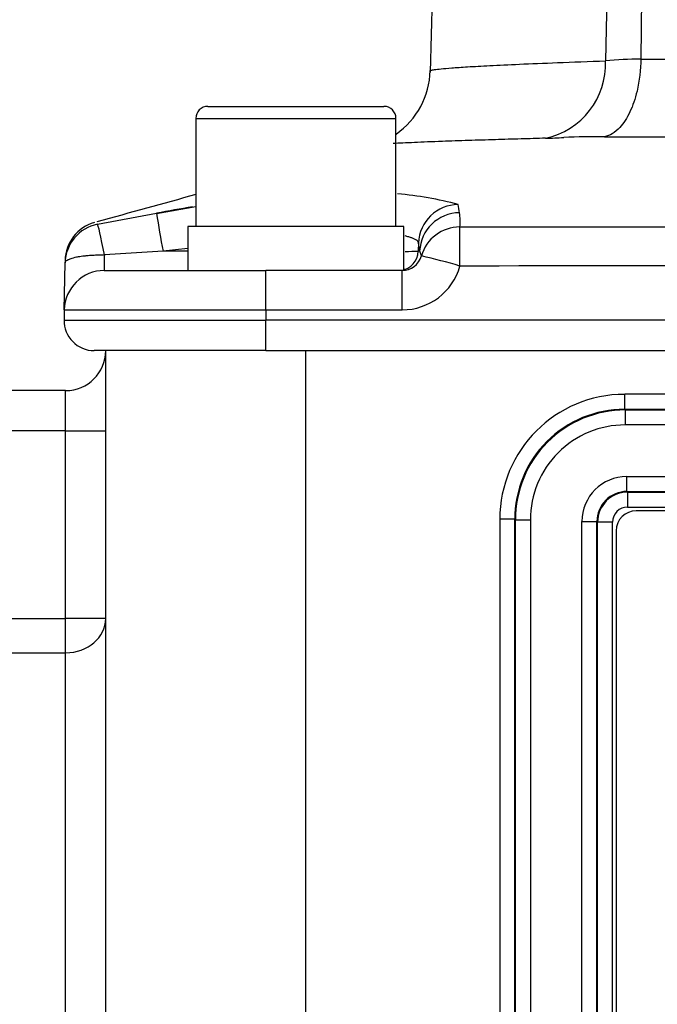
# Model space of a CAD drawing. Units: millimetres. Extents: x 0 to 210, y 0 to 297.
# Drawn here: x 156 to 159, y 126 to 131 of the extents above; entities that cross this region are included whole.
import ezdxf
from ezdxf.enums import TextEntityAlignment as Align

# ---------------------------------------------------------------- set-up
doc = ezdxf.new("R2010")
doc.units = ezdxf.units.MM
doc.layers.add('A7W6RLB000', color=7, linetype='Continuous')
doc.layers.add('Default', color=7, linetype='Continuous')
doc.styles.add('SEACAD_Arial', font='arial.ttf', dxfattribs={"width": 0.9})
doc.dimstyles.new('ISO-InstDr', dxfattribs={"dimtxt": 2.24, "dimasz": 3.136, "dimexe": 1.12, "dimexo": 1.12, "dimgap": 0.56, "dimtad": 1, "dimdec": 0, "dimlfac": 11.111111, "dimzin": 0, "dimdsep": 46, "dimtxsty": 'SEACAD_Arial', "dimblk1": '_SE_FILLED', "dimblk2": '_SE_FILLED', "dimsah": 1, "dimcen": 1.12, "dimadec": 0, "dimazin": 0, "dimtfac": 0.5, "dimtofl": 0, "dimtmove": 0, "dimatfit": 3, "dimfxl": 1, "dimtzin": 0, "dimarcsym": 0})

# ---------------------------------------------------------------- blocks, each defined once
blk = doc.blocks.new('SE6')
at = {"layer": 'A7W6RLB000', "color": 7, "linetype": 'Continuous'}
for p, q in [((26.7508, 63.7839), (26.6835, 61.2148)), ((27.5291, 63.7839), (27.4719, 61.2657)), ((27.6634, 63.7839), (27.6306, 61.2739)), ((25.6839, 61.0612), (26.4759, 61.0612)), ((25.6299, 61.0072), (26.5299, 61.0072)), ((25.6299, 61.0072), (25.6299, 60.5212)), ((26.5299, 60.5212), (26.5299, 61.0072)), ((25.6299, 60.6098), (25.4539, 60.5776)), ((25.1883, 60.5312), (25.4537, 60.5808)), ((25.188, 60.5313), (25.1883, 60.5312)), ((26.5659, 60.5212), (25.5939, 60.5212)), ((25.5939, 60.5212), (25.5939, 60.3232)), ((26.5659, 60.3264), (26.5659, 60.5212)), ((26.8174, 60.5192), (29.6019, 60.5195)), ((26.8175, 60.3432), (26.8174, 60.5192)), ((25.5939, 60.423), (25.4827, 60.41)), ((26.6311, 60.4471), (26.6298, 60.41)), ((25.4827, 60.41), (25.2193, 60.3936)), ((25.5939, 60.41), (25.4827, 60.41)), ((26.6364, 60.41), (26.6298, 60.41)), ((26.6442, 60.3888), (26.6364, 60.41)), ((25.0387, 60.1463), (25.0424, 60.3576)), ((25.2187, 60.3232), (25.9449, 60.3232)), ((25.9449, 60.1463), (25.9449, 60.3232)), ((26.5576, 60.3232), (25.9449, 60.3232)), ((26.5576, 60.1463), (26.5576, 60.3232)), ((26.5668, 60.3296), (26.5729, 60.3296)), ((25.0387, 60.1463), (25.0379, 60.1005)), ((25.0387, 60.1463), (25.9449, 60.1463)), ((25.9449, 60.1463), (26.5576, 60.1463)), ((25.9449, 60.1463), (25.9449, 60.1005)), ((25.0379, 60.1005), (25.9449, 60.1005)), ((25.9449, 59.9632), (25.9449, 60.1005)), ((29.7217, 60.1005), (25.9449, 60.1005)), ((25.9449, 59.9632), (25.1729, 59.9632)), ((25.2249, 56.1824), (25.2249, 59.9632)), ((25.9449, 59.9632), (29.7769, 59.9632)), ((26.1249, 56.1824), (26.1249, 59.9632)), ((25.0449, 59.7832), (24.2979, 59.7832)), ((25.0449, 59.6032), (25.0449, 59.7832)), ((29.8653, 59.7667), (27.5582, 59.7667)), ((27.5582, 59.6993), (27.5582, 59.7667)), ((27.5582, 59.6993), (29.8984, 59.6993)), ((27.5609, 59.6965), (27.5582, 59.6993)), ((27.5609, 59.6965), (29.8997, 59.6965)), ((27.5609, 59.6965), (27.5609, 59.6291)), ((29.9342, 59.6291), (27.5609, 59.6291)), ((25.0449, 59.6032), (24.1754, 59.6032)), ((25.0449, 58.7588), (25.0449, 59.6032)), ((25.0449, 59.6032), (25.2249, 59.6032)), ((27.5681, 59.3972), (30.0644, 59.3972)), ((27.5681, 59.3298), (27.5681, 59.3972)), ((27.5681, 59.3298), (30.1057, 59.3298)), ((27.5708, 59.3271), (27.5681, 59.3298)), ((27.5708, 59.3271), (30.1074, 59.3271)), ((27.5708, 59.3271), (27.5708, 59.2597)), ((27.5708, 59.2597), (30.1505, 59.2597)), ((30.1299, 59.2432), (27.6099, 59.2432)), ((26.9964, 59.2049), (26.9964, 55.4723)), ((27.0638, 59.2049), (26.9964, 59.2049)), ((27.0638, 55.4723), (27.0638, 59.2049)), ((27.0666, 59.2022), (27.0638, 59.2049)), ((27.0666, 53.8841), (27.0666, 59.2022)), ((27.0666, 59.2022), (27.134, 59.2022)), ((27.134, 59.2022), (27.134, 53.8841)), ((27.3659, 53.8913), (27.3659, 59.195)), ((27.3659, 59.195), (27.4333, 59.195)), ((27.4333, 53.8913), (27.4333, 59.195)), ((27.436, 59.1923), (27.4333, 59.195)), ((27.436, 53.8941), (27.436, 59.1923)), ((27.5034, 59.1923), (27.436, 59.1923)), ((27.5034, 53.8941), (27.5034, 59.1923)), ((27.5199, 59.1532), (27.5199, 53.9332)), ((24.1754, 58.7588), (25.0449, 58.7588)), ((25.0449, 58.6047), (25.0449, 58.7588)), ((25.2249, 58.7588), (25.0449, 58.7588)), ((24.1754, 58.6047), (25.0449, 58.6047)), ((25.0449, 51.4577), (25.0449, 58.6047))]:
    blk.add_line(p, q, dxfattribs=at)
for centre, radius, start, end in [((27.1307, 61.252), 0.3415, 282.0423, 2.2947), ((27.6506, 59.3675), 1.9066, 90.6009, 95.3789), ((30.6657, 591.7564), 530.4912, 269.672194, 269.737453), ((26.3265, 61.23), 0.3573, 304.8116, 358.6952), ((25.6839, 61.0072), 0.054, 90, 180), ((26.4759, 61.0072), 0.054, 0, 90), ((27.065, 65.1527), 4.237, 271.8518, 272.9743), ((27.4384, 57.5731), 3.3519, 89.5023, 92.6265), ((30.6577, 734.2435), 673.3262, 269.7285357, 269.7916426), ((26.3733, 58.9561), 1.7202, 75.2943, 84.5464), ((30.4077, 33.2705), 27.756, 99.94203, 100.28156), ((10.5855, 58.1449), 16.4122, 8.54253, 8.6734), ((29.4002, 61.1646), 3.9895, 188.4134, 190.9023), ((26.562, 60.544), 0.2566, 354.4543, 8.7159), ((25.2223, 60.3545), 0.18, 100.8963, 179), ((25.2225, 60.3657), 0.18, 105.5013, 179.0006), ((8.1, 57.7844), 18.7214, 8.06223, 8.17676), ((25.6956, 60.3542), 0.478, 175.2689, 183.7196), ((26.5399, 60.4132), 0.09, 279.0651, 357.9954), ((26.5576, 60.4131), 0.09, 269.9757, 344.3176), ((26.4089, 74.1048), 13.6965, 270.68166, 270.92413), ((26.008, 57.6183), 2.8427, 73.4563, 77.0678), ((26.5574, 60.4165), 0.2701, 270.028, 344.2734), ((30.7543, -2882.1574), 2942.5033, 90.0215509, 90.0766564), ((25.2187, 60.1432), 0.18, 90, 179), ((25.1729, 60.0982), 0.135, 179, 270), ((25.0449, 59.9632), 0.18, 270, 0), ((27.5576, 59.2055), 0.4938, 89.9373, 180.0627), ((27.5609, 59.2022), 0.4943, 89.9977, 180.0023), ((27.5606, 59.2025), 0.4267, 89.9653, 180.0347), ((27.5678, 59.1953), 0.1345, 89.8711, 180.1289), ((27.571, 59.1921), 0.135, 90.0844, 179.9156), ((27.6099, 59.1532), 0.09, 90, 180)]:
    blk.add_arc(centre, radius, start, end, dxfattribs=at)
for centre, major_axis, ratio, start_param, end_param in [((26.811, 60.4408), (0.1782, 0.0256), 0.995163, 1.434222, 2.9631), ((26.8162, 60.4038), (0.1782, 0.0252), 0.995054, 1.434419, 2.96509), ((25.2223, 60.3545), (-0.034, 0.1768), 0.024986, 4.930891, 6.281164), ((26.8175, 60.3401), (-0.179, 0.0192), 0.994932, 4.81963, 6.115309), ((27.5597, 59.2034), (0.3988, -0.3988), 0.997265, 2.357564, 3.925621), ((27.5686, 59.1945), (0.1436, -0.1436), 0.997265, 2.357564, 3.925621), ((27.571, 59.1921), (0.0479, -0.0479), 0.997265, 2.357564, 3.925621), ((25.0449, 58.7588), (0.18, 0), 0.855799, 4.712389, 6.283185)]:
    blk.add_ellipse(centre, major_axis=major_axis, ratio=ratio, start_param=start_param, end_param=end_param, dxfattribs=at)
for points, knots in [([(26.6837, 61.2219), (26.6837, 61.2219), (26.6837, 61.2225), (26.6868, 61.2239), (26.7017, 61.2267), (26.7311, 61.2301), (26.7793, 61.2343), (26.8509, 61.2392), (26.9507, 61.2448), (27.0843, 61.2511), (27.2545, 61.2581), (27.3978, 61.2631), (27.4719, 61.2657)], [0, 0, 0, 0, 0.000418, 0.072358, 0.154081, 0.245588, 0.346876, 0.457946, 0.578794, 0.709421, 0.849823, 1, 1, 1, 1]), ([(27.6306, 61.2739), (27.6301, 61.2273), (27.6207, 61.1408), (27.5838, 61.0317), (27.532, 60.9526), (27.4903, 60.9289), (27.4676, 60.9249)], [0, 0, 0, 0, 0.293438, 0.503036, 0.712634, 1, 1, 1, 1]), ([(27.2019, 60.918), (27.1652, 60.9169), (27.0856, 60.9147), (26.9696, 60.9113), (26.8493, 60.9075), (26.7237, 60.9032), (26.607, 60.8985), (26.5441, 60.8954), (26.5179, 60.894)], [0, 0, 0, 0, 0.112334, 0.243052, 0.392107, 0.560028, 0.779468, 1, 1, 1, 1]), ([(26.6311, 60.4471), (26.6309, 60.4481), (26.6306, 60.4502), (26.6288, 60.4533), (26.6262, 60.4562), (26.6228, 60.4591), (26.6186, 60.4619), (26.6136, 60.4645), (26.6079, 60.4671), (26.6015, 60.4696), (26.5946, 60.472), (26.5871, 60.4743), (26.5792, 60.4765), (26.5736, 60.4779), (26.5708, 60.4785)], [0, 0, 0, 0, 0.0915481, 0.1816318, 0.2702524, 0.3574113, 0.4431097, 0.5273492, 0.6101312, 0.6914573, 0.7713293, 0.849749, 0.9267182, 1, 1, 1, 1]), ([(25.0424, 60.3576), (25.0424, 60.3583), (25.0425, 60.3604), (25.043, 60.3607), (25.0438, 60.3625), (25.0447, 60.3637), (25.0463, 60.3656), (25.0496, 60.3685), (25.0566, 60.3727), (25.0702, 60.3784), (25.0873, 60.3828), (25.1037, 60.3859), (25.1152, 60.3877), (25.1297, 60.3896), (25.1473, 60.3914), (25.1683, 60.3928), (25.1926, 60.3937), (25.2101, 60.3936), (25.2193, 60.3936)], [0, 0, 0, 0, 0.020323, 0.062718, 0.079158, 0.100003, 0.125253, 0.177248, 0.250275, 0.353934, 0.500002, 0.544136, 0.597373, 0.65971, 0.731145, 0.811675, 0.901295, 1, 1, 1, 1])]:
    blk.add_open_spline(points, degree=3, knots=knots, dxfattribs=at)
blk.add_open_spline([(25.6299, 60.6646), (25.4832, 60.6241), (25.3349, 60.5832), (25.185, 60.5418)], degree=3, dxfattribs=at)
blk = doc.blocks.new('DMBLK89')
at = {"layer": 'Default', "linetype": 'Continuous'}
for points in [[(145.2957, 165.8874), (142.1597, 165.3648), (145.2957, 164.8421)], [(158.3197, 165.8874), (158.3197, 164.8421), (161.4557, 165.3648)]]:
    blk.add_hatch(color=7, dxfattribs=at).paths.add_polyline_path(points)
at = {"layer": 'Default', "color": 7, "linetype": 'Continuous'}
for p, q in [((142.1597, 127.7605), (142.1597, 166.4848)), ((161.4557, 136.2643), (161.4557, 166.4848)), ((142.1597, 165.3648), (161.4557, 165.3648))]:
    blk.add_line(p, q, dxfattribs=at)
at = {"layer": 'Default', "color": 7, "linetype": 'Continuous', "style": 'SEACAD_Arial'}
for s, p in [('214', (148.7399, 170.8528)), ('[', (146.7433, 168.1648)), (']', (155.9955, 168.1648)), ('8.44', (148.7399, 168.1648))]:
    blk.add_text(s, height=2.24, dxfattribs=at).set_placement(p, align=Align.TOP_LEFT)
blk = doc.blocks.new('_SE_FILLED')
at = {"color": 0}
blk.add_line((0, 0), (-1, 0), dxfattribs=at)
blk.add_solid([(0, 0), (-1, -0.1665), (-1, 0.1665), (0, 0)], dxfattribs=at)

msp = doc.modelspace()

# ---------------------------------------------------------------- block references
at = {"layer": 'Default', "color": 7}
msp.add_blockref('SE6', (130.8758, 69.107), dxfattribs=at)

# ---------------------------------------------------------------- dimensions: what is measured, and where the dimension line sits
at = {"layer": 'Default', "color": 7, "linetype": 'Continuous'}
dim = msp.add_linear_dim(base=(161.4557, 165.3648), p1=(142.1597, 126.6405), p2=(161.4557, 135.1443), text='\\A1;<>', dimstyle='ISO-InstDr', override={"dimpost": '\\X'}, dxfattribs=at)
dim.commit()
dim.dimension.update_dxf_attribs({"geometry": 'DMBLK89', "text_midpoint": (151.8077, 165.3648), "dimtype": 160})

doc.saveas('drawing.dxf')
